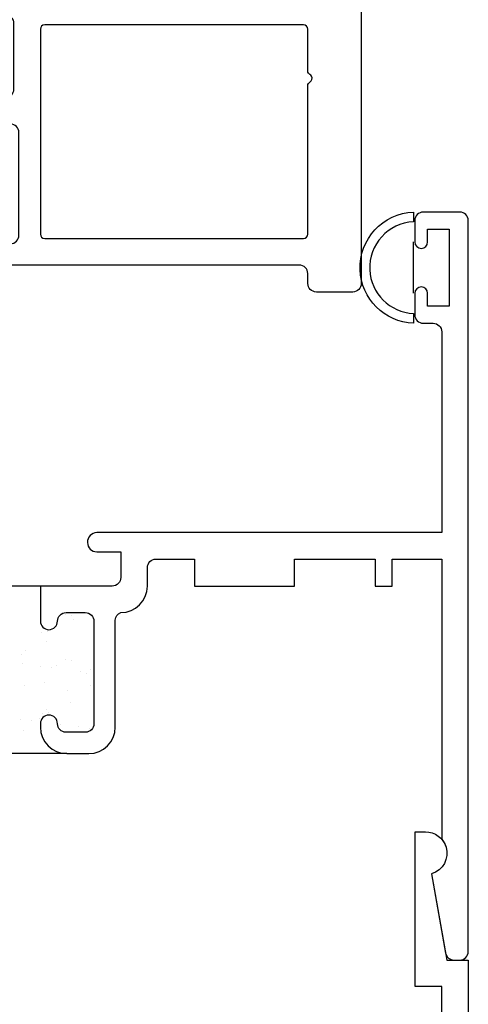
# Model space of a CAD drawing. Units: inches. Extents: x 0.5 to 8, y 0.3 to 10.7.
# Drawn here: x 4.3 to 5.4, y 5.4 to 7.7 of the extents above; entities that cross this region are included whole.
import ezdxf

# ---------------------------------------------------------------- set-up
doc = ezdxf.new("R2010")
doc.units = ezdxf.units.IN
doc.header["$MEASUREMENT"] = 0
doc.layers.add('OBJ', color=7, linetype='Continuous')
doc.layers.add('POLY', color=7, linetype='Continuous')

# ---------------------------------------------------------------- blocks, each defined once
blk = doc.blocks.new('block 16')
at = {"color": 242, "lineweight": 25, "true_color": 0xcc0033}
blk.add_lwpolyline([(4.4211, 6.097), (4.4211, 6.097)], dxfattribs=at)
blk = doc.blocks.new('block 17')
at = {"color": 242, "lineweight": 25, "true_color": 0xcc0033}
blk.add_lwpolyline([(4.3608, 6.1433), (4.3608, 6.1433)], dxfattribs=at)
blk = doc.blocks.new('block 22')
at = {"color": 242, "lineweight": 25, "true_color": 0xcc0033}
blk.add_lwpolyline([(4.4242, 6.1934), (4.4242, 6.1934)], dxfattribs=at)
blk = doc.blocks.new('block 23')
at = {"color": 242, "lineweight": 25, "true_color": 0xcc0033}
blk.add_lwpolyline([(4.3639, 6.2396), (4.3639, 6.2396)], dxfattribs=at)
blk = doc.blocks.new('block 26')
at = {"color": 242, "lineweight": 25, "true_color": 0xcc0033}
blk.add_lwpolyline([(4.4274, 6.2897), (4.4274, 6.2897)], dxfattribs=at)
blk = doc.blocks.new('block 39')
at = {"color": 242, "lineweight": 25, "true_color": 0xcc0033}
blk.add_lwpolyline([(4.4644, 6.0363), (4.4644, 6.0363)], dxfattribs=at)
blk = doc.blocks.new('block 40')
at = {"color": 242, "lineweight": 25, "true_color": 0xcc0033}
blk.add_lwpolyline([(4.4384, 6.0398), (4.4384, 6.0398)], dxfattribs=at)
blk = doc.blocks.new('block 41')
at = {"color": 242, "lineweight": 25, "true_color": 0xcc0033}
blk.add_lwpolyline([(4.3977, 6.0451), (4.3977, 6.0451)], dxfattribs=at)
blk = doc.blocks.new('block 42')
at = {"color": 242, "lineweight": 25, "true_color": 0xcc0033}
blk.add_lwpolyline([(4.3298, 6.054), (4.3298, 6.054)], dxfattribs=at)
blk = doc.blocks.new('block 43')
at = {"color": 242, "lineweight": 25, "true_color": 0xcc0033}
blk.add_lwpolyline([(4.3038, 6.0575), (4.3038, 6.0575)], dxfattribs=at)
blk = doc.blocks.new('block 51')
at = {"color": 242, "lineweight": 25, "true_color": 0xcc0033}
blk.add_lwpolyline([(4.4438, 6.1685), (4.4438, 6.1685)], dxfattribs=at)
blk = doc.blocks.new('block 52')
at = {"color": 242, "lineweight": 25, "true_color": 0xcc0033}
blk.add_lwpolyline([(4.3759, 6.1774), (4.3759, 6.1774)], dxfattribs=at)
blk = doc.blocks.new('block 53')
at = {"color": 242, "lineweight": 25, "true_color": 0xcc0033}
blk.add_lwpolyline([(4.3499, 6.1809), (4.3499, 6.1809)], dxfattribs=at)
blk = doc.blocks.new('block 54')
at = {"color": 242, "lineweight": 25, "true_color": 0xcc0033}
blk.add_lwpolyline([(4.3093, 6.1862), (4.3093, 6.1862)], dxfattribs=at)
blk = doc.blocks.new('block 61')
at = {"color": 242, "lineweight": 25, "true_color": 0xcc0033}
blk.add_lwpolyline([(4.422, 6.3008), (4.422, 6.3008)], dxfattribs=at)
blk = doc.blocks.new('block 67')
at = {"color": 242, "lineweight": 25, "true_color": 0xcc0033}
blk.add_lwpolyline([(4.4092, 6.1972), (4.4092, 6.1972)], dxfattribs=at)
blk = doc.blocks.new('block 68')
at = {"color": 242, "lineweight": 25, "true_color": 0xcc0033}
blk.add_lwpolyline([(4.3881, 6.1837), (4.3881, 6.1837)], dxfattribs=at)
blk = doc.blocks.new('block 69')
at = {"color": 242, "lineweight": 25, "true_color": 0xcc0033}
blk.add_lwpolyline([(4.3122, 6.1354), (4.3122, 6.1354)], dxfattribs=at)
blk = doc.blocks.new('block 73')
at = {"color": 242, "lineweight": 25, "true_color": 0xcc0033}
blk.add_lwpolyline([(4.3526, 6.2606), (4.3526, 6.2606)], dxfattribs=at)
blk = doc.blocks.new('block 88')
at = {"color": 242, "lineweight": 25, "true_color": 0xcc0033}
blk.add_lwpolyline([(4.4679, 6.1351), (4.4679, 6.1351)], dxfattribs=at)
blk = doc.blocks.new('block 89')
at = {"color": 242, "lineweight": 25, "true_color": 0xcc0033}
blk.add_lwpolyline([(4.3688, 6.072), (4.3688, 6.072)], dxfattribs=at)
blk = doc.blocks.new('block 90')
at = {"color": 242, "lineweight": 25, "true_color": 0xcc0033}
blk.add_lwpolyline([(4.3477, 6.0585), (4.3477, 6.0585)], dxfattribs=at)
blk = doc.blocks.new('block 92')
at = {"color": 242, "lineweight": 25, "true_color": 0xcc0033}
blk.add_lwpolyline([(4.4099, 6.3022), (4.4099, 6.3022)], dxfattribs=at)
blk = doc.blocks.new('block 93')
at = {"color": 242, "lineweight": 25, "true_color": 0xcc0033}
blk.add_lwpolyline([(4.3664, 6.2624), (4.3664, 6.2624)], dxfattribs=at)
blk = doc.blocks.new('block 94')
at = {"color": 242, "lineweight": 25, "true_color": 0xcc0033}
blk.add_lwpolyline([(4.3166, 6.2168), (4.3166, 6.2168)], dxfattribs=at)
blk = doc.blocks.new('block 95')
at = {"color": 242, "lineweight": 25, "true_color": 0xcc0033}
blk.add_lwpolyline([(4.3074, 6.2083), (4.3074, 6.2083)], dxfattribs=at)
blk = doc.blocks.new('block 113')
at = {"color": 242, "lineweight": 25, "true_color": 0xcc0033}
blk.add_lwpolyline([(4.4669, 6.1729), (4.4669, 6.1729)], dxfattribs=at)
blk = doc.blocks.new('block 114')
at = {"color": 242, "lineweight": 25, "true_color": 0xcc0033}
blk.add_lwpolyline([(4.4577, 6.1644), (4.4577, 6.1644)], dxfattribs=at)
blk = doc.blocks.new('block 115')
at = {"color": 242, "lineweight": 25, "true_color": 0xcc0033}
blk.add_lwpolyline([(4.4142, 6.1246), (4.4142, 6.1246)], dxfattribs=at)
blk = doc.blocks.new('block 116')
at = {"color": 242, "lineweight": 25, "true_color": 0xcc0033}
blk.add_lwpolyline([(4.3644, 6.079), (4.3644, 6.079)], dxfattribs=at)
blk = doc.blocks.new('block 117')
at = {"color": 242, "lineweight": 25, "true_color": 0xcc0033}
blk.add_lwpolyline([(4.3552, 6.0705), (4.3552, 6.0705)], dxfattribs=at)
blk = doc.blocks.new('block 118')
at = {"color": 242, "lineweight": 25, "true_color": 0xcc0033}
blk.add_lwpolyline([(4.3117, 6.0307), (4.3117, 6.0307)], dxfattribs=at)
blk = doc.blocks.new('block 441')
at = {"layer": 'OBJ', "color": 4, "lineweight": 25, "true_color": 0x00ffff}
blk.add_open_spline([(4.899, 4.5555), (4.899, 4.5555), (4.6204, 4.5555), (4.6204, 4.5555), (4.6093, 4.5555), (4.6004, 4.5644), (4.6004, 4.5755), (4.6004, 4.5755), (4.6004, 4.6185), (4.6004, 4.6185), (4.6004, 4.6527), (4.5726, 4.6805), (4.5384, 4.6805), (4.531, 4.6832), (4.5259, 4.6901), (4.5254, 4.698), (4.5254, 4.698), (4.5254, 4.9485), (4.5254, 4.9485), (4.5254, 4.9827), (4.4976, 5.0105), (4.4634, 5.0105), (4.4634, 5.0105), (4.4124, 5.0105), (4.4124, 5.0105), (4.3781, 5.0105), (4.3504, 4.9827), (4.3504, 4.9485), (4.3504, 4.9485), (4.3504, 4.9405), (4.3504, 4.9405), (4.3502, 4.9294), (4.359, 4.9203), (4.37, 4.9201), (4.3811, 4.9199), (4.3902, 4.9287), (4.3904, 4.9398), (4.3904, 4.94), (4.3904, 4.9403), (4.3904, 4.9405), (4.3904, 4.9515), (4.3993, 4.9605), (4.4104, 4.9605), (4.4104, 4.9605), (4.4554, 4.9605), (4.4554, 4.9605), (4.4664, 4.9605), (4.4754, 4.9515), (4.4754, 4.9405), (4.4754, 4.9405), (4.4754, 4.7005), (4.4754, 4.7005), (4.4754, 4.6894), (4.4664, 4.6805), (4.4554, 4.6805), (4.4554, 4.6805), (4.4104, 4.6805), (4.4104, 4.6805), (4.3993, 4.6805), (4.3904, 4.6894), (4.3904, 4.7005), (4.3904, 4.7115), (4.3814, 4.7205), (4.3704, 4.7205), (4.3593, 4.7205), (4.3504, 4.7115), (4.3504, 4.7005), (4.3504, 4.7005), (4.3504, 4.6185), (4.3504, 4.6185), (4.3504, 4.6185), (4.5184, 4.6185), (4.5184, 4.6185), (4.5294, 4.6185), (4.5384, 4.6095), (4.5384, 4.5985), (4.5384, 4.5985), (4.5384, 4.5385), (4.5384, 4.5385), (4.5384, 4.5385), (4.4824, 4.5385), (4.4824, 4.5385), (4.4699, 4.5382), (4.4601, 4.5279), (4.4604, 4.5155), (4.4606, 4.5034), (4.4703, 4.4938), (4.4824, 4.4935), (4.4824, 4.4935), (5.305, 4.4935), (5.305, 4.4935), (5.305, 4.4935), (5.2884, 4.4315), (5.2884, 4.4315), (5.2884, 4.4315), (5.3504, 4.4315), (5.3504, 4.4315), (5.3504, 4.4315), (5.3504, 5.4935), (5.3504, 5.4935), (5.3504, 5.4935), (5.3004, 5.4935), (5.3004, 5.4935), (5.3004, 5.4935), (5.2647, 5.6956), (5.2647, 5.6956), (5.2912, 5.7035), (5.3062, 5.7314), (5.2983, 5.7578), (5.2919, 5.779), (5.2724, 5.7935), (5.2504, 5.7935), (5.2504, 5.7935), (5.2264, 5.7935), (5.2264, 5.7935), (5.2264, 5.7935), (5.2264, 5.4315), (5.2264, 5.4315), (5.2264, 5.4315), (5.2884, 5.4315), (5.2884, 5.4315), (5.2884, 5.4315), (5.2884, 4.5755), (5.2884, 4.5755), (5.2884, 4.5644), (5.2794, 4.5555), (5.2684, 4.5555), (5.2684, 4.5555), (5.1777, 4.5555), (5.1777, 4.5555), (5.1749, 4.5555), (5.1721, 4.5561), (5.1696, 4.5572), (5.1595, 4.5617), (5.1549, 4.5735), (5.1594, 4.5836), (5.1822, 4.6349), (5.1703, 4.695), (5.1296, 4.7336), (5.1196, 4.7431), (5.1037, 4.7427), (5.0942, 4.7327), (5.0847, 4.7227), (5.0851, 4.7068), (5.0952, 4.6973), (5.0962, 4.6963), (5.0972, 4.6953), (5.0982, 4.6943), (5.1296, 4.6612), (5.1282, 4.609), (5.0952, 4.5776), (5.0621, 4.5463), (5.0099, 4.5476), (4.9785, 4.5807), (4.9472, 4.6137), (4.9485, 4.666), (4.9816, 4.6973), (4.9916, 4.7068), (4.992, 4.7227), (4.9825, 4.7327), (4.973, 4.7427), (4.9572, 4.7431), (4.9472, 4.7336), (4.9065, 4.695), (4.8945, 4.6349), (4.9173, 4.5836), (4.9184, 4.5811), (4.919, 4.5783), (4.919, 4.5755), (4.919, 4.5644), (4.9101, 4.5555), (4.899, 4.5555)], degree=3, knots=[0, 0, 0, 0, 1, 1, 1, 2, 2, 2, 3, 3, 3, 4, 4, 4, 5, 5, 5, 6, 6, 6, 7, 7, 7, 8, 8, 8, 9, 9, 9, 10, 10, 10, 11, 11, 11, 12, 12, 12, 13, 13, 13, 14, 14, 14, 15, 15, 15, 16, 16, 16, 17, 17, 17, 18, 18, 18, 19, 19, 19, 20, 20, 20, 21, 21, 21, 22, 22, 22, 23, 23, 23, 24, 24, 24, 25, 25, 25, 26, 26, 26, 27, 27, 27, 28, 28, 28, 29, 29, 29, 30, 30, 30, 31, 31, 31, 32, 32, 32, 33, 33, 33, 34, 34, 34, 35, 35, 35, 36, 36, 36, 37, 37, 37, 38, 38, 38, 39, 39, 39, 40, 40, 40, 41, 41, 41, 42, 42, 42, 43, 43, 43, 44, 44, 44, 45, 45, 45, 46, 46, 46, 47, 47, 47, 48, 48, 48, 49, 49, 49, 50, 50, 50, 51, 51, 51, 52, 52, 52, 53, 53, 53, 54, 54, 54, 55, 55, 55, 56, 56, 56, 57, 57, 57, 57], dxfattribs=at)
blk = doc.blocks.new('block 473')
at = {"layer": 'OBJ', "color": 4, "lineweight": 25, "true_color": 0x00ffff}
blk.add_open_spline([(4.2207, 7.8245), (4.2207, 7.8245), (4.3034, 8.2275), (4.3034, 8.2275), (4.3054, 8.2368), (4.3135, 8.2435), (4.323, 8.2435), (4.323, 8.2435), (4.3883, 8.2435), (4.3883, 8.2435), (4.3936, 8.2435), (4.3987, 8.2456), (4.4025, 8.2493), (4.4025, 8.2493), (4.4825, 8.3294), (4.4825, 8.3294), (4.4863, 8.3331), (4.4884, 8.3382), (4.4884, 8.3435), (4.4884, 8.3435), (4.4884, 8.4285), (4.4884, 8.4285), (4.4884, 8.4395), (4.4973, 8.4485), (4.5084, 8.4485), (4.5084, 8.4485), (5.0354, 8.4485), (5.0354, 8.4485), (5.0464, 8.4485), (5.0554, 8.4395), (5.0554, 8.4285), (5.0554, 8.4285), (5.0554, 7.8705), (5.0554, 7.8705), (5.0554, 7.8594), (5.0464, 7.8505), (5.0354, 7.8505), (5.0354, 7.8505), (5.033, 7.8505), (5.033, 7.8505), (5.0082, 7.8505), (4.988, 7.8303), (4.988, 7.8055), (4.988, 7.8016), (4.9885, 7.7977), (4.9896, 7.7939), (4.9896, 7.7939), (4.9998, 7.7555), (4.9998, 7.7555), (4.9998, 7.7555), (5.0464, 7.7555), (5.0464, 7.7555), (5.0464, 7.7555), (5.0384, 7.7855), (5.0384, 7.7855), (5.0384, 7.7855), (5.0384, 7.8055), (5.0384, 7.8055), (5.0384, 7.8055), (5.1004, 7.8055), (5.1004, 7.8055), (5.1004, 7.8055), (5.1004, 8.4935), (5.1004, 8.4935), (5.1004, 8.4935), (4.4894, 8.4935), (4.4894, 8.4935), (4.464, 8.4935), (4.4434, 8.4729), (4.4434, 8.4475), (4.4434, 8.4475), (4.4434, 8.3622), (4.4434, 8.3622), (4.4434, 8.3569), (4.4413, 8.3518), (4.4375, 8.348), (4.4375, 8.348), (4.3838, 8.2943), (4.3838, 8.2943), (4.3801, 8.2906), (4.375, 8.2885), (4.3697, 8.2885), (4.3697, 8.2885), (4.3405, 8.2885), (4.3405, 8.2885), (4.3391, 8.2885), (4.3378, 8.2886), (4.3365, 8.2889), (4.3256, 8.2911), (4.3187, 8.3017), (4.3209, 8.3125), (4.3209, 8.3125), (4.3375, 8.3935), (4.3375, 8.3935), (4.3375, 8.3935), (4.3684, 8.3935), (4.3684, 8.3935), (4.3684, 8.3935), (4.3684, 8.4075), (4.3684, 8.4075), (4.3684, 8.4329), (4.3478, 8.4535), (4.3224, 8.4535), (4.3224, 8.4535), (4.2896, 8.4535), (4.2896, 8.4535), (4.2673, 8.4535), (4.2482, 8.4375), (4.2443, 8.4155), (4.2443, 8.4155), (4.2334, 8.3535), (4.2334, 8.3535), (4.2334, 8.3535), (4.2834, 8.3535), (4.2834, 8.3535), (4.2834, 8.3535), (4.1658, 7.7805), (4.1658, 7.7805), (4.1655, 7.7792), (4.1654, 7.7778), (4.1654, 7.7765), (4.1654, 7.7765), (4.1654, 7.6995), (4.1654, 7.6995), (4.1654, 7.6741), (4.186, 7.6535), (4.2114, 7.6535), (4.2114, 7.6535), (4.2584, 7.6535), (4.2584, 7.6535), (4.2708, 7.6538), (4.2806, 7.6641), (4.2804, 7.6765), (4.2801, 7.6885), (4.2704, 7.6982), (4.2584, 7.6985), (4.2584, 7.6985), (4.2104, 7.6985), (4.2104, 7.6985), (4.2104, 7.6985), (4.2104, 7.7555), (4.2104, 7.7555), (4.2104, 7.7555), (4.3764, 7.7555), (4.3764, 7.7555), (4.3888, 7.7558), (4.3986, 7.7661), (4.3984, 7.7785), (4.3981, 7.7905), (4.3884, 7.8002), (4.3764, 7.8005), (4.3764, 7.8005), (4.2403, 7.8005), (4.2403, 7.8005), (4.239, 7.8005), (4.2376, 7.8006), (4.2363, 7.8009), (4.2255, 7.8031), (4.2185, 7.8137), (4.2207, 7.8245)], degree=3, knots=[0, 0, 0, 0, 1, 1, 1, 2, 2, 2, 3, 3, 3, 4, 4, 4, 5, 5, 5, 6, 6, 6, 7, 7, 7, 8, 8, 8, 9, 9, 9, 10, 10, 10, 11, 11, 11, 12, 12, 12, 13, 13, 13, 14, 14, 14, 15, 15, 15, 16, 16, 16, 17, 17, 17, 18, 18, 18, 19, 19, 19, 20, 20, 20, 21, 21, 21, 22, 22, 22, 23, 23, 23, 24, 24, 24, 25, 25, 25, 26, 26, 26, 27, 27, 27, 28, 28, 28, 29, 29, 29, 30, 30, 30, 31, 31, 31, 32, 32, 32, 33, 33, 33, 34, 34, 34, 35, 35, 35, 36, 36, 36, 37, 37, 37, 38, 38, 38, 39, 39, 39, 40, 40, 40, 41, 41, 41, 42, 42, 42, 43, 43, 43, 44, 44, 44, 45, 45, 45, 46, 46, 46, 47, 47, 47, 48, 48, 48, 49, 49, 49, 50, 50, 50, 51, 51, 51, 52, 52, 52, 53, 53, 53, 53], dxfattribs=at)
blk = doc.blocks.new('block 501')
at = {"layer": 'OBJ', "color": 4, "lineweight": 25, "true_color": 0x00ffff}
blk.add_open_spline([(5.2975, 5.51), (5.2975, 5.51), (5.2647, 5.6956), (5.2647, 5.6956), (5.2912, 5.7035), (5.3062, 5.7314), (5.2983, 5.7578), (5.2963, 5.7645), (5.2929, 5.7707), (5.2884, 5.776), (5.2884, 5.776), (5.2884, 6.4315), (5.2884, 6.4315), (5.2884, 6.4315), (5.1724, 6.4315), (5.1724, 6.4315), (5.1724, 6.4315), (5.1724, 6.3685), (5.1724, 6.3685), (5.1724, 6.3685), (5.1324, 6.3685), (5.1324, 6.3685), (5.1324, 6.3685), (5.1324, 6.4315), (5.1324, 6.4315), (5.1324, 6.4315), (4.9444, 6.4315), (4.9444, 6.4315), (4.9444, 6.4315), (4.9444, 6.3685), (4.9444, 6.3685), (4.9444, 6.3685), (4.7104, 6.3685), (4.7104, 6.3685), (4.7104, 6.3685), (4.7104, 6.4315), (4.7104, 6.4315), (4.7104, 6.4315), (4.6204, 6.4315), (4.6204, 6.4315), (4.6093, 6.4315), (4.6004, 6.4225), (4.6004, 6.4115), (4.6004, 6.4115), (4.6004, 6.3685), (4.6004, 6.3685), (4.6004, 6.3342), (4.5726, 6.3065), (4.5384, 6.3065), (4.531, 6.3037), (4.5259, 6.2969), (4.5254, 6.289), (4.5254, 6.289), (4.5254, 6.0385), (4.5254, 6.0385), (4.5254, 6.0042), (4.4976, 5.9765), (4.4634, 5.9765), (4.4634, 5.9765), (4.4124, 5.9765), (4.4124, 5.9765), (4.3781, 5.9765), (4.3504, 6.0042), (4.3504, 6.0385), (4.3504, 6.0385), (4.3504, 6.0465), (4.3504, 6.0465), (4.3504, 6.0575), (4.3593, 6.0665), (4.3704, 6.0665), (4.3814, 6.0665), (4.3904, 6.0575), (4.3904, 6.0465), (4.3904, 6.0354), (4.3993, 6.0265), (4.4104, 6.0265), (4.4104, 6.0265), (4.4554, 6.0265), (4.4554, 6.0265), (4.4664, 6.0265), (4.4754, 6.0354), (4.4754, 6.0465), (4.4754, 6.0465), (4.4754, 6.2865), (4.4754, 6.2865), (4.4754, 6.2975), (4.4664, 6.3065), (4.4554, 6.3065), (4.4554, 6.3065), (4.4104, 6.3065), (4.4104, 6.3065), (4.3993, 6.3065), (4.3904, 6.2975), (4.3904, 6.2865), (4.3904, 6.2754), (4.3814, 6.2665), (4.3704, 6.2665), (4.3593, 6.2665), (4.3504, 6.2754), (4.3504, 6.2865), (4.3504, 6.2865), (4.3504, 6.3685), (4.3504, 6.3685), (4.3504, 6.3685), (4.5184, 6.3685), (4.5184, 6.3685), (4.5294, 6.3685), (4.5384, 6.3774), (4.5384, 6.3885), (4.5384, 6.3885), (4.5384, 6.4485), (4.5384, 6.4485), (4.5384, 6.4485), (4.4824, 6.4485), (4.4824, 6.4485), (4.4703, 6.4488), (4.4606, 6.4584), (4.4604, 6.4705), (4.4601, 6.4829), (4.4699, 6.4932), (4.4824, 6.4935), (4.4824, 6.4935), (5.2884, 6.4935), (5.2884, 6.4935), (5.2884, 6.4935), (5.2884, 6.9635), (5.2884, 6.9635), (5.2884, 6.9745), (5.2794, 6.9835), (5.2684, 6.9835), (5.2684, 6.9835), (5.2454, 6.9835), (5.2454, 6.9835), (5.2343, 6.9835), (5.2254, 6.9924), (5.2254, 7.0035), (5.2254, 7.0035), (5.2254, 7.0535), (5.2254, 7.0535), (5.2254, 7.0618), (5.2321, 7.0685), (5.2404, 7.0685), (5.2486, 7.0685), (5.2554, 7.0618), (5.2554, 7.0535), (5.2554, 7.0535), (5.2554, 7.0235), (5.2554, 7.0235), (5.2554, 7.0235), (5.3054, 7.0235), (5.3054, 7.0235), (5.3054, 7.0235), (5.3054, 7.2035), (5.3054, 7.2035), (5.3054, 7.2035), (5.2554, 7.2035), (5.2554, 7.2035), (5.2554, 7.2035), (5.2554, 7.1735), (5.2554, 7.1735), (5.2554, 7.1652), (5.2486, 7.1585), (5.2404, 7.1585), (5.2321, 7.1585), (5.2254, 7.1652), (5.2254, 7.1735), (5.2254, 7.1735), (5.2254, 7.2235), (5.2254, 7.2235), (5.2254, 7.2345), (5.2343, 7.2435), (5.2454, 7.2435), (5.2454, 7.2435), (5.3304, 7.2435), (5.3304, 7.2435), (5.3414, 7.2435), (5.3504, 7.2345), (5.3504, 7.2235), (5.3504, 7.2235), (5.3504, 5.5135), (5.3504, 5.5135), (5.3504, 5.5024), (5.3414, 5.4935), (5.3304, 5.4935), (5.3304, 5.4935), (5.3171, 5.4935), (5.3171, 5.4935), (5.3074, 5.4935), (5.2991, 5.5005), (5.2975, 5.51)], degree=3, knots=[0, 0, 0, 0, 1, 1, 1, 2, 2, 2, 3, 3, 3, 4, 4, 4, 5, 5, 5, 6, 6, 6, 7, 7, 7, 8, 8, 8, 9, 9, 9, 10, 10, 10, 11, 11, 11, 12, 12, 12, 13, 13, 13, 14, 14, 14, 15, 15, 15, 16, 16, 16, 17, 17, 17, 18, 18, 18, 19, 19, 19, 20, 20, 20, 21, 21, 21, 22, 22, 22, 23, 23, 23, 24, 24, 24, 25, 25, 25, 26, 26, 26, 27, 27, 27, 28, 28, 28, 29, 29, 29, 30, 30, 30, 31, 31, 31, 32, 32, 32, 33, 33, 33, 34, 34, 34, 35, 35, 35, 36, 36, 36, 37, 37, 37, 38, 38, 38, 39, 39, 39, 40, 40, 40, 41, 41, 41, 42, 42, 42, 43, 43, 43, 44, 44, 44, 45, 45, 45, 46, 46, 46, 47, 47, 47, 48, 48, 48, 49, 49, 49, 50, 50, 50, 51, 51, 51, 52, 52, 52, 53, 53, 53, 54, 54, 54, 55, 55, 55, 56, 56, 56, 57, 57, 57, 58, 58, 58, 59, 59, 59, 60, 60, 60, 61, 61, 61, 62, 62, 62, 63, 63, 63, 63], dxfattribs=at)
blk = doc.blocks.new('block 502')
at = {"layer": 'OBJ', "color": 4, "lineweight": 25, "true_color": 0x00ffff}
blk.add_open_spline([(4.9754, 7.6715), (4.9754, 7.6715), (4.9754, 7.5738), (4.9754, 7.5738), (4.9754, 7.5702), (4.9773, 7.5669), (4.9804, 7.5651), (4.9819, 7.5643), (4.9831, 7.563), (4.984, 7.5615), (4.9868, 7.5567), (4.9851, 7.5506), (4.9804, 7.5478), (4.9773, 7.546), (4.9754, 7.5427), (4.9754, 7.5392), (4.9754, 7.5392), (4.9754, 7.1915), (4.9754, 7.1915), (4.9754, 7.186), (4.9709, 7.1815), (4.9654, 7.1815), (4.9654, 7.1815), (4.3604, 7.1815), (4.3604, 7.1815), (4.3548, 7.1815), (4.3504, 7.186), (4.3504, 7.1915), (4.3504, 7.1915), (4.3504, 7.6715), (4.3504, 7.6715), (4.3504, 7.677), (4.3548, 7.6815), (4.3604, 7.6815), (4.3604, 7.6815), (4.9654, 7.6815), (4.9654, 7.6815), (4.9709, 7.6815), (4.9754, 7.677), (4.9754, 7.6715)], degree=3, knots=[0, 0, 0, 0, 1, 1, 1, 2, 2, 2, 3, 3, 3, 4, 4, 4, 5, 5, 5, 6, 6, 6, 7, 7, 7, 8, 8, 8, 9, 9, 9, 10, 10, 10, 11, 11, 11, 12, 12, 12, 13, 13, 13, 13], dxfattribs=at)
blk = doc.blocks.new('block 503')
at = {"layer": 'OBJ', "color": 4, "lineweight": 25, "true_color": 0x00ffff}
blk.add_open_spline([(5.0387, 7.7929), (5.0387, 7.7929), (5.0519, 7.7435), (5.0519, 7.7435), (5.0519, 7.7435), (4.2324, 7.7435), (4.2324, 7.7435), (4.2202, 7.7435), (4.2104, 7.7336), (4.2104, 7.7215), (4.2104, 7.7215), (4.2104, 7.7195), (4.2104, 7.7195), (4.2104, 7.7079), (4.2198, 7.6985), (4.2314, 7.6985), (4.2314, 7.6985), (4.2784, 7.6985), (4.2784, 7.6985), (4.2839, 7.6985), (4.2884, 7.694), (4.2884, 7.6885), (4.2884, 7.6885), (4.2884, 7.5315), (4.2884, 7.5315), (4.2884, 7.5204), (4.2794, 7.5115), (4.2684, 7.5115), (4.2684, 7.5115), (4.1754, 7.5115), (4.1754, 7.5115), (4.1754, 7.5115), (4.1754, 7.4235), (4.1754, 7.4235), (4.1754, 7.4102), (4.1861, 7.3995), (4.1994, 7.3995), (4.1994, 7.3995), (4.2014, 7.3995), (4.2014, 7.3995), (4.2146, 7.3995), (4.2254, 7.4102), (4.2254, 7.4235), (4.2254, 7.4235), (4.2254, 7.4295), (4.2254, 7.4295), (4.2254, 7.4405), (4.2343, 7.4495), (4.2454, 7.4495), (4.2454, 7.4495), (4.2804, 7.4495), (4.2804, 7.4495), (4.2914, 7.4495), (4.3004, 7.4405), (4.3004, 7.4295), (4.3004, 7.4295), (4.3004, 7.1895), (4.3004, 7.1895), (4.3004, 7.1784), (4.2914, 7.1695), (4.2804, 7.1695), (4.2804, 7.1695), (4.2454, 7.1695), (4.2454, 7.1695), (4.2343, 7.1695), (4.2254, 7.1784), (4.2254, 7.1895), (4.2254, 7.1895), (4.2254, 7.1955), (4.2254, 7.1955), (4.2254, 7.2087), (4.2146, 7.2195), (4.2014, 7.2195), (4.2014, 7.2195), (4.1994, 7.2195), (4.1994, 7.2195), (4.1861, 7.2195), (4.1754, 7.2087), (4.1754, 7.1955), (4.1754, 7.1955), (4.1754, 7.1815), (4.1754, 7.1815), (4.1754, 7.1472), (4.2031, 7.1195), (4.2374, 7.1195), (4.2374, 7.1195), (4.9554, 7.1195), (4.9554, 7.1195), (4.9664, 7.1195), (4.9754, 7.1105), (4.9754, 7.0995), (4.9754, 7.0995), (4.9754, 7.0765), (4.9754, 7.0765), (4.9754, 7.0654), (4.9843, 7.0565), (4.9954, 7.0565), (4.9954, 7.0565), (5.0804, 7.0565), (5.0804, 7.0565), (5.0914, 7.0565), (5.1004, 7.0654), (5.1004, 7.0765), (5.1004, 7.0765), (5.1004, 7.7955), (5.1004, 7.7955), (5.1004, 7.801), (5.0959, 7.8055), (5.0904, 7.8055), (5.0904, 7.8055), (5.0484, 7.8055), (5.0484, 7.8055), (5.0428, 7.8055), (5.0384, 7.801), (5.0384, 7.7955), (5.0384, 7.7946), (5.0385, 7.7937), (5.0387, 7.7929)], degree=3, knots=[0, 0, 0, 0, 1, 1, 1, 2, 2, 2, 3, 3, 3, 4, 4, 4, 5, 5, 5, 6, 6, 6, 7, 7, 7, 8, 8, 8, 9, 9, 9, 10, 10, 10, 11, 11, 11, 12, 12, 12, 13, 13, 13, 14, 14, 14, 15, 15, 15, 16, 16, 16, 17, 17, 17, 18, 18, 18, 19, 19, 19, 20, 20, 20, 21, 21, 21, 22, 22, 22, 23, 23, 23, 24, 24, 24, 25, 25, 25, 26, 26, 26, 27, 27, 27, 28, 28, 28, 29, 29, 29, 30, 30, 30, 31, 31, 31, 32, 32, 32, 33, 33, 33, 34, 34, 34, 35, 35, 35, 36, 36, 36, 37, 37, 37, 38, 38, 38, 39, 39, 39, 39], dxfattribs=at)
blk = doc.blocks.new('block 549')
at = {"layer": 'POLY', "color": 242, "lineweight": 25, "true_color": 0xcc0033}
blk.add_lwpolyline([(4.3504, 6.3685), (4.1004, 6.3685)], dxfattribs=at)
blk = doc.blocks.new('block 550')
at = {"layer": 'POLY', "color": 242, "lineweight": 25, "true_color": 0xcc0033}
blk.add_lwpolyline([(4.4124, 5.9765), (4.0384, 5.9765)], dxfattribs=at)
blk = doc.blocks.new('block 551')
at = {"layer": 'POLY', "color": 242, "lineweight": 25, "true_color": 0xcc0033}
blk.add_open_spline([(5.2224, 7.2435), (5.1506, 7.2407), (5.0946, 7.1802), (5.0975, 7.1084), (5.1001, 7.0405), (5.1545, 6.9861), (5.2224, 6.9835), (5.2224, 6.9835), (5.2224, 7.0062), (5.2224, 7.0062), (5.167, 7.0088), (5.1228, 7.0531), (5.1201, 7.1084), (5.1173, 7.1677), (5.1631, 7.218), (5.2224, 7.2208), (5.2224, 7.2208), (5.2224, 7.2435), (5.2224, 7.2435)], degree=3, knots=[0, 0, 0, 0, 1, 1, 1, 2, 2, 2, 3, 3, 3, 4, 4, 4, 5, 5, 5, 6, 6, 6, 6], dxfattribs=at)
blk = doc.blocks.new('block 552')
at = {"layer": 'POLY', "color": 242, "lineweight": 25, "true_color": 0xcc0033}
blk.add_lwpolyline([(5.2224, 7.0535), (5.2224, 7.1735)], dxfattribs=at)

msp = doc.modelspace()

# ---------------------------------------------------------------- block references
for name in ['block 92', 'block 61', 'block 26', 'block 73', 'block 93', 'block 23', 'block 95', 'block 94', 'block 67', 'block 54', 'block 53', 'block 52', 'block 68', 'block 22', 'block 51', 'block 114', 'block 113', 'block 69', 'block 17', 'block 88', 'block 115', 'block 16', 'block 90', 'block 117', 'block 116', 'block 89', 'block 43', 'block 42', 'block 41', 'block 40', 'block 39', 'block 118']:
    msp.add_blockref(name, (0, 0))
at = {"layer": 'OBJ'}
for name in ['block 473', 'block 503', 'block 502', 'block 501', 'block 441']:
    msp.add_blockref(name, (0, 0), dxfattribs=at)
at = {"layer": 'POLY'}
for name in ['block 551', 'block 552', 'block 549', 'block 550']:
    msp.add_blockref(name, (0, 0), dxfattribs=at)

doc.saveas('drawing.dxf')
